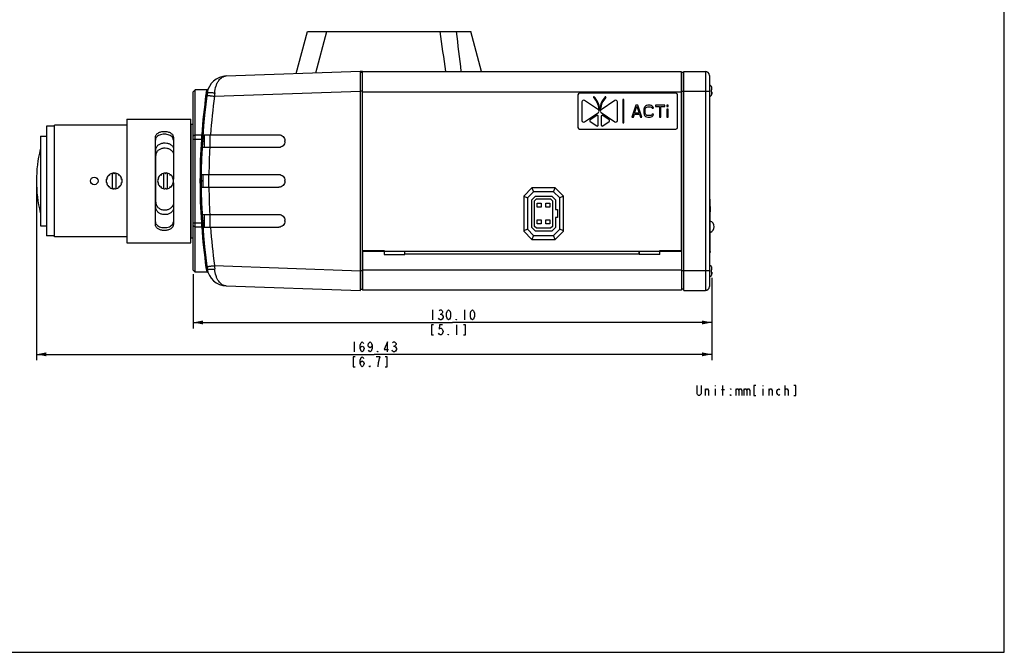
# Model space of a CAD drawing. Extents: x 0 to 420, y 0 to 297.
# Drawn here: x 173 to 420, y 0 to 159 of the extents above; entities that cross this region are included whole.
import ezdxf

# ---------------------------------------------------------------- set-up
doc = ezdxf.new("R2010")
doc.units = 0
doc.header["$LTSCALE"] = 23.1
doc.layers.get('0').update_dxf_attribs({"linetype": 'CONTINUOUS'})
doc.layers.add('02___PRT_ALL_AXES', color=7, linetype='CONTINUOUS')
doc.layers.add('7_ALL_FEATURES', color=7, linetype='CONTINUOUS')
doc.styles.get("Standard").update_dxf_attribs({"font": 'txt', "width": 0.8})
doc.dimstyles.new('DIMSTYLE_1', dxfattribs={"dimtxt": 2.5, "dimasz": 2.5, "dimexe": 0.18, "dimexo": 0.0625, "dimgap": 0.09, "dimtad": 1, "dimzin": 0, "dimtxsty": 'STANDARD', "dimblk": '_ARROW_FILLED', "dimblk1": '_ARROW_FILLED', "dimblk2": '_ARROW_FILLED', "dimcen": 0.09, "dimazin": 3, "dimtp": 0.5, "dimtm": 0.5, "dimtfac": 1, "dimtofl": 0, "dimtmove": 0, "dimatfit": 3, "dimtolj": 1, "dimtzin": 0})

# ---------------------------------------------------------------- blocks, each defined once
blk = doc.blocks.new('_ARROW_FILLED')
at = {"color": 0, "linetype": 'BYBLOCK'}
blk.add_solid([(0, 0), (-1, 0.2), (-1, -0.2)], dxfattribs=at)
blk = doc.blocks.new('*D1')
at = {"color": 0, "linetype": 'CONTINUOUS'}
for p, q in [((216.52, 94.94), (216.52, 81.29)), ((346.62, 93.98), (346.62, 81.29)), ((216.52, 82.79), (281.57, 82.79)), ((346.62, 82.79), (281.57, 82.79))]:
    blk.add_line(p, q, dxfattribs=at)
at = {"color": 0, "linetype": 'CONTINUOUS', "xscale": 2.5, "yscale": 2.5, "zscale": 2.5, "rotation": 180}
blk.add_blockref('_ARROW_FILLED', (216.52, 82.79), dxfattribs=at)
at = {"color": 0, "linetype": 'CONTINUOUS', "xscale": 2.5, "yscale": 2.5, "zscale": 2.5}
blk.add_blockref('_ARROW_FILLED', (346.62, 82.79), dxfattribs=at)
blk = doc.blocks.new('*D2')
at = {"color": 0, "linetype": 'CONTINUOUS'}
for p, q in [((177.19, 117.32), (177.19, 73.29)), ((346.62, 93.98), (346.62, 73.29)), ((177.19, 74.79), (261.91, 74.79)), ((346.62, 74.79), (261.91, 74.79))]:
    blk.add_line(p, q, dxfattribs=at)
at = {"color": 0, "linetype": 'CONTINUOUS', "xscale": 2.5, "yscale": 2.5, "zscale": 2.5, "rotation": 180}
blk.add_blockref('_ARROW_FILLED', (177.19, 74.79), dxfattribs=at)
at = {"color": 0, "linetype": 'CONTINUOUS', "xscale": 2.5, "yscale": 2.5, "zscale": 2.5}
blk.add_blockref('_ARROW_FILLED', (346.62, 74.79), dxfattribs=at)

msp = doc.modelspace()

# ---------------------------------------------------------------- linework, layer by layer
at = {"color": 7, "linetype": 'CONTINUOUS'}
for p, q in [((420, 0), (420, 297)), ((224.808, 144.665), (258.474, 145.841)), ((258.474, 90.795), (258.474, 145.841)), ((258.974, 145.548), (258.474, 145.548)), ((258.974, 91.088), (258.974, 145.548)), ((259.024, 144.718), (258.974, 144.718)), ((217.024, 141.193), (216.524, 140.693)), ((217.024, 95.443), (217.024, 141.193)), ((219.991, 141.193), (217.024, 141.193)), ((221.871, 139.566), (258.474, 140.844)), ((258.974, 140.862), (258.474, 140.862)), ((259.024, 140.916), (258.974, 140.916)), ((346.526, 142.018), (346.544, 142.018)), ((346.624, 141.232), (346.624, 141.654)), ((216.524, 95.943), (216.524, 140.693)), ((313.024, 139.903), (313.024, 131.733)), ((337.609, 140.318), (313.439, 140.318)), ((338.024, 131.733), (338.024, 139.903)), ((346.544, 139.818), (346.526, 139.818)), ((346.624, 140.604), (346.624, 140.182)), ((199.894, 133.818), (199.894, 102.818)), ((199.894, 133.818), (215.894, 133.818)), ((215.894, 102.818), (215.894, 133.818)), ((179.694, 132.068), (179.694, 104.568)), ((181.694, 132.068), (179.694, 132.068)), ((181.694, 104.318), (181.694, 132.318)), ((199.894, 132.318), (181.694, 132.318)), ((215.994, 132.618), (215.894, 132.618)), ((215.994, 104.018), (215.994, 132.618)), ((313.439, 131.318), (337.609, 131.318)), ((178.185, 129.568), (178.185, 107.068)), ((178.185, 129.568), (179.694, 129.568)), ((207.044, 107.358), (207.044, 129.278)), ((211.544, 129.278), (211.544, 118.762)), ((217.024, 129.863), (216.524, 129.512)), ((216.524, 128.81), (218.564, 128.81)), ((217.024, 129.863), (218.65, 129.863)), ((218.94, 129.918), (238.025, 129.918)), ((219.333, 126.718), (219.333, 129.918)), ((220.784, 126.718), (220.784, 129.918)), ((207.144, 111.766), (207.144, 126.071)), ((238.025, 126.718), (218.742, 126.718)), ((219.333, 128.218), (218.827, 128.218)), ((218.839, 128.418), (219.333, 128.418)), ((239.524, 128.218), (239.524, 128.418)), ((194.76, 118.827), (194.982, 118.874)), ((194.982, 118.874), (194.83, 119.043)), ((195.428, 119.867), (195.636, 119.774)), ((195.636, 119.774), (195.612, 120)), ((196.294, 116.358), (196.294, 120.277)), ((196.58, 120.315), (196.694, 120.118)), ((196.694, 120.118), (196.808, 120.315)), ((197.094, 120.277), (197.094, 116.358)), ((197.776, 120), (197.752, 119.774)), ((197.752, 119.774), (197.96, 119.867)), ((198.558, 119.043), (198.406, 118.874)), ((198.406, 118.874), (198.628, 118.827)), ((207.66, 118.827), (207.882, 118.874)), ((207.882, 118.874), (207.73, 119.043)), ((208.328, 119.867), (208.536, 119.774)), ((208.536, 119.774), (208.512, 120)), ((209.194, 116.358), (209.194, 120.277)), ((209.48, 120.315), (209.594, 120.118)), ((209.594, 120.118), (209.708, 120.315)), ((209.994, 120.277), (209.994, 116.358)), ((210.676, 120), (210.652, 119.774)), ((210.652, 119.774), (210.86, 119.867)), ((211.458, 119.043), (211.306, 118.874)), ((211.306, 118.874), (211.528, 118.827)), ((218.532, 119.918), (238.025, 119.918)), ((219.024, 116.718), (219.024, 119.918)), ((220.472, 116.718), (220.472, 119.918)), ((194.982, 117.762), (194.76, 117.809)), ((194.83, 117.593), (194.982, 117.762)), ((195.636, 116.862), (195.428, 116.769)), ((195.612, 116.636), (195.636, 116.862)), ((196.694, 116.518), (196.58, 116.321)), ((196.808, 116.321), (196.694, 116.518)), ((197.752, 116.862), (197.776, 116.636)), ((197.96, 116.769), (197.752, 116.862)), ((198.628, 117.809), (198.406, 117.762)), ((198.406, 117.762), (198.558, 117.593)), ((207.882, 117.762), (207.66, 117.809)), ((207.73, 117.593), (207.882, 117.762)), ((208.536, 116.862), (208.328, 116.769)), ((208.512, 116.636), (208.536, 116.862)), ((209.594, 116.518), (209.48, 116.321)), ((209.708, 116.321), (209.594, 116.518)), ((210.652, 116.862), (210.676, 116.636)), ((210.86, 116.769), (210.652, 116.862)), ((211.528, 117.809), (211.306, 117.762)), ((211.306, 117.762), (211.458, 117.593)), ((211.544, 117.873), (211.544, 107.358)), ((215.994, 118.318), (215.894, 118.318)), ((218.524, 118.418), (219.024, 118.418)), ((219.024, 118.218), (218.524, 118.218)), ((218.532, 116.718), (238.025, 116.718)), ((239.524, 118.218), (239.524, 118.418)), ((299.424, 114.532), (301.51, 116.618)), ((307.338, 116.618), (301.51, 116.618)), ((301.51, 116.618), (301.924, 115.618)), ((306.924, 115.618), (307.338, 116.618)), ((307.338, 116.618), (309.424, 114.532)), ((299.424, 114.532), (299.424, 105.704)), ((299.424, 114.461), (300.374, 114.068)), ((301.924, 115.618), (300.374, 114.068)), ((300.374, 114.068), (300.374, 106.168)), ((301.474, 113.612), (302.38, 114.518)), ((306.924, 115.618), (301.924, 115.618)), ((302.174, 113.322), (302.67, 113.818)), ((302.38, 114.518), (306.468, 114.518)), ((302.67, 113.818), (306.178, 113.818)), ((306.178, 113.818), (306.674, 113.322)), ((306.468, 114.518), (307.374, 113.612)), ((308.474, 114.068), (306.924, 115.618)), ((309.424, 114.461), (308.474, 114.068)), ((308.474, 106.168), (308.474, 114.068)), ((309.424, 105.704), (309.424, 114.532)), ((301.474, 106.624), (301.474, 113.612)), ((302.174, 106.913), (302.174, 113.322)), ((302.824, 112.718), (303.824, 112.718)), ((302.824, 111.718), (302.824, 112.718)), ((303.824, 111.718), (302.824, 111.718)), ((303.824, 112.718), (303.824, 111.718)), ((305.024, 112.718), (306.024, 112.718)), ((305.024, 111.718), (305.024, 112.718)), ((306.024, 111.718), (305.024, 111.718)), ((306.024, 112.718), (306.024, 111.718)), ((306.674, 113.322), (306.674, 106.913)), ((307.374, 113.612), (307.374, 111.118)), ((346.224, 111.868), (346.324, 111.868)), ((346.324, 110.568), (346.324, 111.868)), ((218.742, 109.918), (238.025, 109.918)), ((219.333, 106.718), (219.333, 109.918)), ((220.784, 106.718), (220.784, 109.918)), ((307.374, 111.118), (307.874, 111.118)), ((307.874, 109.118), (307.374, 109.118)), ((307.374, 109.118), (307.374, 106.624)), ((307.874, 111.118), (307.874, 109.118)), ((346.224, 110.568), (346.324, 110.568)), ((178.185, 107.068), (179.694, 107.068)), ((216.524, 107.825), (218.564, 107.825)), ((216.524, 107.124), (217.024, 106.773)), ((217.024, 106.773), (218.65, 106.773)), ((218.827, 108.418), (219.333, 108.418)), ((219.333, 108.218), (218.839, 108.218)), ((218.94, 106.718), (238.025, 106.718)), ((239.524, 108.218), (239.524, 108.418)), ((302.38, 105.718), (301.474, 106.624)), ((302.67, 106.418), (302.174, 106.913)), ((306.178, 106.418), (302.67, 106.418)), ((302.824, 108.518), (303.824, 108.518)), ((302.824, 107.518), (302.824, 108.518)), ((303.824, 107.518), (302.824, 107.518)), ((303.824, 108.518), (303.824, 107.518)), ((305.024, 108.518), (306.024, 108.518)), ((305.024, 107.518), (305.024, 108.518)), ((306.024, 107.518), (305.024, 107.518)), ((306.024, 108.518), (306.024, 107.518)), ((306.674, 106.913), (306.178, 106.418)), ((307.374, 106.624), (306.468, 105.718)), ((181.694, 104.568), (179.694, 104.568)), ((199.894, 104.318), (181.694, 104.318)), ((215.994, 104.018), (215.894, 104.018)), ((300.374, 106.168), (299.424, 105.774)), ((301.51, 103.618), (299.424, 105.704)), ((300.374, 106.168), (301.924, 104.618)), ((301.924, 104.618), (301.51, 103.618)), ((301.924, 104.618), (306.924, 104.618)), ((306.468, 105.718), (302.38, 105.718)), ((306.924, 104.618), (308.474, 106.168)), ((307.338, 103.618), (306.924, 104.618)), ((309.424, 105.704), (307.338, 103.618)), ((309.424, 105.774), (308.474, 106.168)), ((199.894, 102.818), (215.894, 102.818)), ((301.51, 103.618), (307.338, 103.618)), ((221.871, 97.07), (258.474, 95.792)), ((346.526, 96.818), (346.544, 96.818)), ((346.624, 96.032), (346.624, 96.454)), ((217.024, 95.443), (216.524, 95.943)), ((219.991, 95.443), (217.024, 95.443)), ((258.974, 95.774), (258.474, 95.774)), ((259.024, 95.72), (258.974, 95.72)), ((346.544, 94.618), (346.526, 94.618)), ((346.624, 95.404), (346.624, 94.982)), ((224.808, 91.97), (258.474, 90.795)), ((259.024, 91.918), (258.974, 91.918)), ((258.974, 91.088), (258.474, 91.088)), ((0, 0), (420, 0))]:
    msp.add_line(p, q, dxfattribs=at)
at = {"color": 2, "linetype": 'CONTINUOUS'}
for p, q in [((264.524, 100.418), (264.424, 100.418)), ((269.624, 100.418), (269.524, 100.418)), ((328.524, 100.418), (328.424, 100.418)), ((333.624, 100.418), (333.524, 100.418))]:
    msp.add_line(p, q, dxfattribs=at)
at = {"color": 5, "linetype": 'CONTINUOUS'}
msp.add_line((346.381, 100.418), (346.024, 100.418), dxfattribs=at)
at = {"color": 0, "linetype": 'CONTINUOUS'}
for p, q in [((276.574, 85.92), (276.574, 83.42)), ((278.449, 84.878), (278.699, 84.878)), ((284.574, 85.92), (284.574, 83.42)), ((282.574, 82.17), (282.574, 79.67)), ((256.909, 77.92), (256.909, 75.42)), ((266.784, 76.878), (267.034, 76.878)), ((347.428, 67), (347.428, 66.792)), ((349.428, 64.5), (349.428, 67)), ((359.428, 67), (359.428, 66.792)), ((365.053, 64.5), (365.053, 67)), ((345.053, 64.5), (345.053, 66.167)), ((347.428, 66.167), (347.428, 64.5)), ((349.053, 65.959), (349.803, 65.959)), ((352.678, 66.167), (352.678, 64.5)), ((354.678, 66.167), (354.678, 64.5)), ((359.428, 66.167), (359.428, 64.5)), ((361.053, 64.5), (361.053, 66.167)), ((365.053, 65.959), (365.303, 66.167))]:
    msp.add_line(p, q, dxfattribs=at)
for points in [[(279.199, 84.045), (278.949, 83.628), (278.699, 83.42), (278.449, 83.42), (278.199, 83.628), (278.074, 83.836)], [(278.199, 85.711), (278.449, 85.92), (278.699, 85.92), (278.949, 85.711), (279.074, 85.503), (279.074, 85.295), (278.949, 85.086), (278.699, 84.878), (278.949, 84.67)], [(278.949, 84.67), (279.199, 84.253), (279.199, 84.045)], [(280.574, 83.42), (280.324, 83.628), (280.199, 83.836), (280.074, 84.253), (280.074, 85.086), (280.199, 85.503), (280.324, 85.711), (280.574, 85.92), (280.824, 85.711), (280.949, 85.503), (281.074, 85.086), (281.074, 84.253), (280.949, 83.836), (280.824, 83.628), (280.574, 83.42)], [(286.574, 83.42), (286.324, 83.628), (286.199, 83.836), (286.074, 84.253), (286.074, 85.086), (286.199, 85.503), (286.324, 85.711), (286.574, 85.92), (286.824, 85.711), (286.949, 85.503), (287.074, 85.086), (287.074, 84.253), (286.949, 83.836), (286.824, 83.628), (286.574, 83.42)], [(276.824, 82.17), (276.324, 82.17), (276.324, 79.67), (276.824, 79.67)], [(279.074, 82.17), (278.324, 82.17), (278.199, 81.128), (278.449, 81.336), (278.699, 81.336), (278.949, 81.128), (279.074, 80.92), (279.199, 80.503), (279.074, 80.086), (278.949, 79.878), (278.699, 79.67), (278.449, 79.67), (278.199, 79.878), (278.074, 80.086)], [(282.574, 83.42), (282.449, 83.42), (282.449, 83.628), (282.574, 83.42)], [(284.324, 79.67), (284.824, 79.67), (284.824, 82.17), (284.324, 82.17)], [(280.574, 79.67), (280.449, 79.67), (280.449, 79.878), (280.574, 79.67)], [(258.409, 76.253), (258.534, 76.67), (258.909, 76.878), (259.284, 76.67), (259.409, 76.253), (259.284, 75.836), (259.159, 75.628), (258.909, 75.42), (258.659, 75.628), (258.534, 75.836), (258.409, 76.253), (258.409, 77.086), (258.534, 77.503), (258.659, 77.711), (258.909, 77.92), (259.159, 77.711), (259.284, 77.503)], [(261.409, 77.086), (261.284, 76.67), (260.909, 76.461), (260.534, 76.67), (260.409, 77.086), (260.534, 77.503), (260.659, 77.711), (260.909, 77.92), (261.159, 77.711), (261.284, 77.503), (261.409, 77.086), (261.409, 76.253), (261.284, 75.836), (261.159, 75.628), (260.909, 75.42), (260.659, 75.628), (260.534, 75.836)], [(265.284, 75.42), (265.284, 77.92), (264.409, 76.045), (265.534, 76.045)], [(266.534, 77.711), (266.784, 77.92), (267.034, 77.92), (267.284, 77.711), (267.409, 77.503), (267.409, 77.295), (267.284, 77.086), (267.034, 76.878), (267.284, 76.67)], [(267.284, 76.67), (267.534, 76.253), (267.534, 76.045)], [(257.159, 74.17), (256.659, 74.17), (256.659, 71.67), (257.159, 71.67)], [(258.409, 72.503), (258.534, 72.92), (258.909, 73.128), (259.284, 72.92), (259.409, 72.503), (259.284, 72.086), (259.159, 71.878), (258.909, 71.67), (258.659, 71.878), (258.534, 72.086), (258.409, 72.503), (258.409, 73.336), (258.534, 73.753), (258.659, 73.961), (258.909, 74.17), (259.159, 73.961), (259.284, 73.753)], [(262.909, 71.67), (263.034, 72.711), (263.159, 73.336), (263.284, 73.753), (263.409, 74.17), (262.409, 74.17)], [(262.909, 75.42), (262.784, 75.42), (262.784, 75.628), (262.909, 75.42)], [(264.659, 71.67), (265.159, 71.67), (265.159, 74.17), (264.659, 74.17)], [(267.534, 76.045), (267.284, 75.628), (267.034, 75.42), (266.784, 75.42), (266.534, 75.628), (266.409, 75.836)], [(260.909, 71.67), (260.784, 71.67), (260.784, 71.878), (260.909, 71.67)], [(343.928, 67), (343.928, 64.917), (343.803, 64.709), (343.553, 64.5), (343.303, 64.5), (343.053, 64.709), (342.928, 64.917), (342.928, 67)], [(357.678, 67), (357.178, 67), (357.178, 64.5), (357.678, 64.5)], [(367.178, 64.5), (367.678, 64.5), (367.678, 67), (367.178, 67)], [(345.053, 65.75), (345.303, 66.167), (345.553, 66.167), (345.803, 65.75), (345.803, 64.5)], [(351.428, 66.167), (351.428, 65.959), (351.303, 66.167), (351.428, 66.167)], [(351.428, 64.5), (351.303, 64.5), (351.303, 64.709), (351.428, 64.5)], [(352.678, 65.75), (352.928, 66.167), (353.178, 66.167), (353.428, 65.75), (353.428, 64.5)], [(353.428, 65.75), (353.678, 66.167), (353.928, 66.167), (354.178, 65.75), (354.178, 64.5)], [(354.678, 65.75), (354.928, 66.167), (355.178, 66.167), (355.428, 65.75), (355.428, 64.5)], [(355.428, 65.75), (355.678, 66.167), (355.928, 66.167), (356.178, 65.75), (356.178, 64.5)], [(361.053, 65.75), (361.303, 66.167), (361.553, 66.167), (361.803, 65.75), (361.803, 64.5)], [(363.678, 64.709), (363.428, 64.5), (363.178, 64.709), (362.928, 65.125), (362.928, 65.542), (363.178, 65.959), (363.428, 66.167), (363.678, 65.959)], [(365.303, 66.167), (365.553, 66.167), (365.803, 65.75), (365.803, 64.5)]]:
    msp.add_lwpolyline(points, dxfattribs=at)
at = {"color": 7, "linetype": 'CONTINUOUS'}
msp.add_circle((191.694, 118.318), 0.95, dxfattribs=at)
for centre, radius, start, end in [((224.983, 139.669), 5, 92, 172.18405), ((220.006, 141.493), 0.3, 270, 339.86677), ((380.524, 118.318), 162, 172.18405, 187.81595), ((378.535, 118.139), 160.314, 172.12713, 175.80606), ((224.891, 139.388), 5.208, 168.33215, 172.16191), ((380.514, 118.312), 160.06, 172.36921, 175.84177), ((418.793, 126.434), 197.359, 175.93782, 176.18485), ((313.439, 139.903), 0.415, 90, 180), ((337.609, 139.903), 0.415, 0, 90), ((313.439, 131.733), 0.415, 180, 270), ((337.609, 131.733), 0.415, 270, 360), ((380.524, 118.318), 162.3, 176.29335, 183.70665), ((330.6, 120.097), 112.375, 175.01451, 175.55311), ((238.025, 128.434), 1.484, 89.33642, 89.99977), ((210.943, 118.318), 33.749, 166.32773, 193.67227), ((380.484, 118.317), 160.03, 176.99083, 179.42681), ((196.694, 118.318), 2, 165.25632, 194.74368), ((196.694, 118.318), 2, 129.25632, 158.74368), ((196.694, 118.318), 2, 93.25632, 122.74368), ((196.694, 118.318), 2, 57.25632, 86.74368), ((196.694, 118.318), 2, 21.25632, 50.74368), ((196.694, 118.318), 2, 345.25632, 14.74368), ((209.594, 118.318), 2, 165.25632, 194.74368), ((209.594, 118.318), 2, 129.25632, 158.74368), ((209.594, 118.318), 2, 93.25632, 122.74368), ((209.594, 118.318), 2, 57.25632, 86.74368), ((209.594, 118.318), 2, 21.25632, 50.74368), ((209.594, 118.318), 2, 345.25632, 14.74368), ((196.694, 118.318), 2, 201.25632, 230.74368), ((196.694, 118.318), 2, 237.25632, 266.74368), ((196.694, 118.318), 2, 273.25632, 302.74368), ((196.694, 118.318), 2, 309.25632, 338.74368), ((209.594, 118.318), 2, 201.25632, 230.74368), ((209.594, 118.318), 2, 237.25632, 266.74368), ((209.594, 118.318), 2, 273.25632, 302.74368), ((209.594, 118.318), 2, 309.25632, 338.74368), ((380.484, 118.319), 160.03, 180.57318, 183.00917), ((238.025, 118.202), 1.484, 270.00015, 270.66358), ((333.266, 116.756), 115.05, 184.45187, 184.97794), ((378.024, 118.438), 159.8, 184.18634, 187.8771), ((380.514, 118.324), 160.06, 184.15823, 187.63079), ((238.025, 108.202), 1.484, 270.00023, 270.66358), ((224.888, 97.247), 5.205, 187.83366, 191.66385), ((417.072, 110.083), 195.634, 183.81406, 184.06326), ((220.006, 95.143), 0.3, 20.13311, 90), ((224.983, 96.967), 5, 187.81595, 268)]:
    msp.add_arc(centre, radius, start, end, dxfattribs=at)
for points, knots in [([(221.93, 140.415), (221.972, 141.007), (222.128, 141.864), (222.541, 142.885), (222.908, 143.507), (223.331, 144.004), (223.795, 144.37), (224.291, 144.599), (224.639, 144.659), (224.808, 144.665)], [0, 0, 0, 0, 0.3201734, 0.4630576, 0.5922187, 0.7081295, 0.8126131, 0.9085759, 1, 1, 1, 1]), ([(219.791, 140.441), (219.814, 140.551), (219.859, 140.74), (219.924, 140.954), (219.965, 141.079), (219.987, 141.138), (219.999, 141.173), (220.005, 141.189), (220.006, 141.193)], [0, 0, 0, 0, 0.4314238, 0.7450364, 0.8561497, 0.9359982, 0.9839993, 1, 1, 1, 1]), ([(346.624, 141.654), (346.624, 141.685), (346.62, 141.749), (346.603, 141.843), (346.572, 141.934), (346.543, 141.991), (346.526, 142.018)], [0, 0, 0, 0, 0.2496985, 0.4995133, 0.7495644, 1, 1, 1, 1]), ([(346.526, 141.168), (346.541, 141.172), (346.562, 141.179), (346.586, 141.19), (346.6, 141.198), (346.611, 141.206), (346.618, 141.215), (346.623, 141.223), (346.624, 141.229), (346.624, 141.232)], [0, 0, 0, 0, 0.3747584, 0.5265812, 0.655728, 0.7639555, 0.8541153, 0.9306981, 1, 1, 1, 1]), ([(346.544, 140.918), (346.544, 140.96), (346.541, 141.043), (346.532, 141.127), (346.526, 141.168)], [0, 0, 0, 0, 0.500009, 1, 1, 1, 1]), ([(346.526, 140.668), (346.532, 140.709), (346.541, 140.792), (346.544, 140.876), (346.544, 140.918)], [0, 0, 0, 0, 0.499991, 1, 1, 1, 1]), ([(220.029, 140.348), (220.02, 140.281), (219.946, 140.146), (219.802, 140.097), (219.732, 140.098)], [0, 0, 0, 0, 0.4951252, 1, 1, 1, 1]), ([(219.959, 139.832), (219.959, 139.831), (219.964, 139.831), (219.969, 139.829), (219.981, 139.827), (219.996, 139.825), (220.017, 139.822), (220.053, 139.816), (220.108, 139.808), (220.188, 139.797), (220.283, 139.783), (220.394, 139.767), (220.519, 139.75), (220.657, 139.731), (220.864, 139.702), (221.144, 139.664), (221.5, 139.616), (221.746, 139.583), (221.871, 139.566)], [0, 0, 0, 0, 0.001222, 0.0048179, 0.0107816, 0.0190969, 0.0297467, 0.0427136, 0.0755053, 0.1171415, 0.1672169, 0.2253167, 0.290894, 0.3633002, 0.4418827, 0.6147163, 0.8032623, 1, 1, 1, 1]), ([(220.029, 140.348), (220.032, 140.372), (220.067, 140.405), (220.124, 140.43), (220.189, 140.45), (220.27, 140.467), (220.407, 140.486), (220.613, 140.498), (220.895, 140.499), (221.216, 140.485), (221.566, 140.457), (221.807, 140.43), (221.93, 140.415)], [0, 0, 0, 0, 0.0362285, 0.0635488, 0.0983156, 0.140717, 0.1906415, 0.3119387, 0.4586497, 0.6260827, 0.8088017, 1, 1, 1, 1]), ([(346.624, 140.604), (346.624, 140.606), (346.623, 140.612), (346.618, 140.621), (346.611, 140.63), (346.6, 140.638), (346.586, 140.646), (346.562, 140.657), (346.541, 140.664), (346.526, 140.668)], [0, 0, 0, 0, 0.0693019, 0.1458847, 0.2360446, 0.3442724, 0.4734195, 0.6252427, 1, 1, 1, 1]), ([(346.526, 139.818), (346.543, 139.845), (346.572, 139.902), (346.603, 139.993), (346.62, 140.087), (346.624, 140.15), (346.624, 140.182)], [0, 0, 0, 0, 0.2504329, 0.5004804, 0.7502969, 1, 1, 1, 1]), ([(207.044, 129.278), (207.044, 129.381), (207.073, 129.59), (207.206, 129.883), (207.421, 130.142), (207.705, 130.36), (208.048, 130.533), (208.576, 130.705), (209.005, 130.753), (209.294, 130.753)], [0, 0, 0, 0, 0.1042363, 0.2098647, 0.3210077, 0.4405694, 0.5696322, 0.7075304, 1, 1, 1, 1]), ([(207.228, 129.181), (207.169, 129.09), (207.075, 128.894), (207.044, 128.678), (207.044, 128.571)], [0, 0, 0, 0, 0.5033775, 1, 1, 1, 1]), ([(209.294, 130.038), (209.078, 130.038), (208.655, 130.002), (208.066, 129.841), (207.571, 129.576), (207.318, 129.32), (207.228, 129.181)], [0, 0, 0, 0, 0.2800233, 0.5451358, 0.7854842, 1, 1, 1, 1]), ([(209.294, 130.753), (209.583, 130.753), (210.012, 130.705), (210.54, 130.533), (210.883, 130.36), (211.167, 130.142), (211.382, 129.883), (211.515, 129.59), (211.544, 129.381), (211.544, 129.278)], [0, 0, 0, 0, 0.2924627, 0.4303604, 0.5594232, 0.6789859, 0.7901301, 0.8957615, 1, 1, 1, 1]), ([(211.36, 129.182), (211.27, 129.321), (211.017, 129.577), (210.521, 129.841), (209.932, 130.002), (209.51, 130.038), (209.294, 130.038)], [0, 0, 0, 0, 0.2145298, 0.4548828, 0.71999, 1, 1, 1, 1]), ([(211.544, 128.571), (211.544, 128.678), (211.513, 128.894), (211.419, 129.091), (211.36, 129.182)], [0, 0, 0, 0, 0.49661, 1, 1, 1, 1]), ([(218.564, 128.81), (218.583, 128.809), (218.621, 128.806), (218.677, 128.802), (218.728, 128.799), (218.772, 128.795), (218.805, 128.793), (218.827, 128.791), (218.839, 128.79), (218.849, 128.789), (218.856, 128.789), (218.86, 128.788), (218.863, 128.788), (218.863, 128.788)], [0, 0, 0, 0, 0.1946718, 0.3826537, 0.5555967, 0.7070546, 0.8313304, 0.8818193, 0.9238207, 0.9568535, 0.9806772, 0.9951131, 1, 1, 1, 1]), ([(218.761, 129.874), (218.753, 129.872), (218.716, 129.864), (218.678, 129.862), (218.65, 129.863)], [0, 0, 0, 0, 0.2459433, 1, 1, 1, 1]), ([(218.857, 129.913), (218.85, 129.909), (218.82, 129.892), (218.787, 129.88), (218.761, 129.874)], [0, 0, 0, 0, 0.239649, 1, 1, 1, 1]), ([(218.95, 130.052), (218.948, 130.025), (218.926, 129.969), (218.882, 129.929), (218.857, 129.913)], [0, 0, 0, 0, 0.4716211, 1, 1, 1, 1]), ([(238.042, 129.918), (238.236, 129.916), (238.626, 129.834), (239.118, 129.499), (239.447, 129.003), (239.524, 128.612), (239.524, 128.418)], [0, 0, 0, 0, 0.2499565, 0.4999116, 0.749923, 1, 1, 1, 1]), ([(207.144, 126.071), (207.144, 126.183), (207.167, 126.407), (207.274, 126.728), (207.449, 127.022), (207.77, 127.373), (208.314, 127.7), (209.074, 127.883), (209.869, 127.863), (210.612, 127.64), (211.127, 127.281), (211.416, 126.91), (211.516, 126.705), (211.553, 126.599)], [0, 0, 0, 0, 0.0573117, 0.1144402, 0.1722711, 0.2317336, 0.3570754, 0.4909767, 0.6278693, 0.7603961, 0.8838349, 0.9425662, 1, 1, 1, 1]), ([(211.553, 125.254), (211.516, 125.361), (211.417, 125.569), (211.128, 125.943), (210.613, 126.305), (209.869, 126.528), (209.203, 126.545), (208.68, 126.453), (208.198, 126.295), (207.768, 126.035), (207.447, 125.681), (207.273, 125.383), (207.167, 125.057), (207.144, 124.83), (207.144, 124.716)], [0, 0, 0, 0, 0.0577508, 0.1165858, 0.2397762, 0.3718098, 0.5081695, 0.5758305, 0.6418937, 0.7669008, 0.8263923, 0.8844541, 0.9420386, 1, 1, 1, 1]), ([(239.524, 128.218), (239.524, 128.023), (239.446, 127.628), (239.112, 127.13), (238.614, 126.796), (238.22, 126.718), (238.025, 126.718)], [0, 0, 0, 0, 0.2500821, 0.5000985, 0.7500578, 1, 1, 1, 1]), ([(238.025, 119.918), (238.22, 119.918), (238.614, 119.84), (239.112, 119.506), (239.446, 119.007), (239.524, 118.613), (239.524, 118.418)], [0, 0, 0, 0, 0.2499422, 0.4999015, 0.7499179, 1, 1, 1, 1]), ([(239.524, 118.218), (239.524, 118.024), (239.447, 117.633), (239.118, 117.136), (238.626, 116.802), (238.236, 116.72), (238.042, 116.718)], [0, 0, 0, 0, 0.250077, 0.5000884, 0.7500435, 1, 1, 1, 1]), ([(207.144, 112.968), (207.144, 112.848), (207.167, 112.609), (207.272, 112.264), (207.446, 111.947), (207.764, 111.57), (208.306, 111.214), (209.071, 111.013), (209.871, 111.034), (210.503, 111.242), (210.933, 111.518), (211.204, 111.771), (211.417, 112.066), (211.516, 112.286), (211.553, 112.399)], [0, 0, 0, 0, 0.0597166, 0.1190065, 0.1784424, 0.2387521, 0.3633623, 0.4941473, 0.6272004, 0.7569723, 0.8196946, 0.8808141, 0.9407098, 1, 1, 1, 1]), ([(211.553, 111.206), (211.516, 111.094), (211.417, 110.876), (211.204, 110.583), (210.933, 110.332), (210.503, 110.057), (209.872, 109.85), (209.072, 109.828), (208.308, 110.029), (207.767, 110.382), (207.448, 110.756), (207.273, 111.07), (207.167, 111.411), (207.144, 111.648), (207.144, 111.766)], [0, 0, 0, 0, 0.0590054, 0.118789, 0.1799364, 0.2427812, 0.3729257, 0.5063852, 0.6375683, 0.762425, 0.8226927, 0.881921, 0.9408234, 1, 1, 1, 1]), ([(238.025, 109.918), (238.22, 109.918), (238.614, 109.84), (239.112, 109.506), (239.446, 109.007), (239.524, 108.613), (239.524, 108.418)], [0, 0, 0, 0, 0.2499422, 0.4999015, 0.7499179, 1, 1, 1, 1]), ([(207.044, 108.065), (207.044, 107.96), (207.075, 107.746), (207.166, 107.551), (207.223, 107.461)], [0, 0, 0, 0, 0.4967358, 1, 1, 1, 1]), ([(211.544, 107.358), (211.544, 107.255), (211.515, 107.046), (211.382, 106.753), (211.167, 106.494), (210.883, 106.276), (210.54, 106.102), (210.012, 105.931), (209.294, 105.85), (208.576, 105.931), (208.048, 106.102), (207.705, 106.276), (207.421, 106.494), (207.206, 106.753), (207.073, 107.046), (207.044, 107.255), (207.044, 107.358)], [0, 0, 0, 0, 0.0521125, 0.1049341, 0.1605038, 0.2202861, 0.2848162, 0.3537717, 0.5000003, 0.6462289, 0.7151844, 0.7797145, 0.8394967, 0.8950663, 0.9478876, 1, 1, 1, 1]), ([(207.223, 107.461), (207.313, 107.321), (207.565, 107.063), (208.062, 106.797), (208.653, 106.634), (209.294, 106.58), (209.935, 106.634), (210.526, 106.797), (211.023, 107.063), (211.275, 107.321), (211.365, 107.461)], [0, 0, 0, 0, 0.1071701, 0.2272926, 0.3598958, 0.4999966, 0.6400981, 0.7727032, 0.8928281, 1, 1, 1, 1]), ([(211.365, 107.461), (211.422, 107.551), (211.513, 107.746), (211.544, 107.959), (211.544, 108.065)], [0, 0, 0, 0, 0.5032647, 1, 1, 1, 1]), ([(218.564, 107.825), (218.583, 107.827), (218.621, 107.829), (218.677, 107.833), (218.728, 107.836), (218.773, 107.839), (218.805, 107.841), (218.827, 107.842), (218.839, 107.843), (218.849, 107.843), (218.857, 107.844), (218.86, 107.843), (218.863, 107.844), (218.863, 107.844)], [0, 0, 0, 0, 0.1946854, 0.3826804, 0.5556347, 0.7071014, 0.8313826, 0.8818726, 0.9238735, 0.956904, 0.9807225, 0.9951477, 1, 1, 1, 1]), ([(218.65, 106.773), (218.663, 106.773), (218.712, 106.773), (218.761, 106.764), (218.796, 106.752)], [0, 0, 0, 0, 0.2551289, 1, 1, 1, 1]), ([(218.796, 106.752), (218.807, 106.748), (218.846, 106.731), (218.883, 106.706), (218.905, 106.683)], [0, 0, 0, 0, 0.267216, 1, 1, 1, 1]), ([(218.905, 106.683), (218.911, 106.676), (218.934, 106.647), (218.948, 106.611), (218.95, 106.584)], [0, 0, 0, 0, 0.2647512, 1, 1, 1, 1]), ([(239.524, 108.218), (239.524, 108.024), (239.447, 107.633), (239.118, 107.136), (238.626, 106.802), (238.236, 106.72), (238.042, 106.718)], [0, 0, 0, 0, 0.250077, 0.5000884, 0.7500435, 1, 1, 1, 1]), ([(219.732, 96.538), (219.802, 96.538), (219.946, 96.489), (220.02, 96.355), (220.029, 96.287)], [0, 0, 0, 0, 0.5048745, 1, 1, 1, 1]), ([(219.959, 96.804), (219.959, 96.805), (219.964, 96.805), (219.969, 96.807), (219.981, 96.808), (219.996, 96.811), (220.017, 96.814), (220.053, 96.82), (220.108, 96.828), (220.188, 96.839), (220.283, 96.853), (220.394, 96.868), (220.519, 96.886), (220.657, 96.905), (220.864, 96.933), (221.144, 96.972), (221.5, 97.02), (221.746, 97.053), (221.871, 97.07)], [0, 0, 0, 0, 0.0012219, 0.0048178, 0.0107815, 0.0190968, 0.0297466, 0.0427134, 0.0755051, 0.1171413, 0.1672166, 0.2253164, 0.2908937, 0.3632999, 0.4418824, 0.614716, 0.8032621, 1, 1, 1, 1]), ([(346.624, 96.454), (346.624, 96.485), (346.62, 96.549), (346.603, 96.643), (346.572, 96.734), (346.543, 96.791), (346.526, 96.818)], [0, 0, 0, 0, 0.2496985, 0.4995133, 0.7495644, 1, 1, 1, 1]), ([(219.791, 96.195), (219.813, 96.085), (219.859, 95.896), (219.93, 95.662), (219.978, 95.521), (220.001, 95.459), (220.006, 95.443)], [0, 0, 0, 0, 0.4314206, 0.7450359, 0.9359978, 1, 1, 1, 1]), ([(220.029, 96.287), (220.032, 96.264), (220.067, 96.231), (220.124, 96.206), (220.189, 96.185), (220.27, 96.169), (220.407, 96.15), (220.613, 96.138), (220.895, 96.137), (221.216, 96.151), (221.566, 96.178), (221.807, 96.205), (221.93, 96.221)], [0, 0, 0, 0, 0.0362285, 0.0635486, 0.098315, 0.140716, 0.1906401, 0.3119368, 0.4586476, 0.626081, 0.8088008, 1, 1, 1, 1]), ([(224.808, 91.97), (224.639, 91.976), (224.291, 92.036), (223.795, 92.266), (223.331, 92.632), (222.908, 93.129), (222.541, 93.751), (222.128, 94.772), (221.972, 95.629), (221.93, 96.221)], [0, 0, 0, 0, 0.0914231, 0.1873867, 0.2918701, 0.407781, 0.5369421, 0.6798264, 1, 1, 1, 1]), ([(346.526, 95.968), (346.541, 95.972), (346.562, 95.979), (346.586, 95.99), (346.6, 95.998), (346.611, 96.006), (346.618, 96.015), (346.623, 96.023), (346.624, 96.029), (346.624, 96.032)], [0, 0, 0, 0, 0.3747584, 0.5265812, 0.655728, 0.7639555, 0.8541153, 0.9306981, 1, 1, 1, 1]), ([(346.544, 95.718), (346.544, 95.76), (346.541, 95.843), (346.532, 95.927), (346.526, 95.968)], [0, 0, 0, 0, 0.500009, 1, 1, 1, 1]), ([(346.526, 95.468), (346.532, 95.509), (346.541, 95.592), (346.544, 95.676), (346.544, 95.718)], [0, 0, 0, 0, 0.499991, 1, 1, 1, 1]), ([(346.624, 95.404), (346.624, 95.406), (346.623, 95.412), (346.618, 95.421), (346.611, 95.43), (346.6, 95.438), (346.586, 95.446), (346.562, 95.457), (346.541, 95.464), (346.526, 95.468)], [0, 0, 0, 0, 0.0693019, 0.1458847, 0.2360446, 0.3442724, 0.4734195, 0.6252427, 1, 1, 1, 1]), ([(346.526, 94.618), (346.543, 94.645), (346.572, 94.702), (346.603, 94.793), (346.62, 94.887), (346.624, 94.95), (346.624, 94.982)], [0, 0, 0, 0, 0.2504329, 0.5004804, 0.7502969, 1, 1, 1, 1])]:
    msp.add_open_spline(points, degree=3, knots=knots, dxfattribs=at)
at = {"layer": '02___PRT_ALL_AXES', "color": 7, "linetype": 'CONTINUOUS'}
for p, q in [((277.024, 145.818), (277.024, 145.718)), ((280.024, 145.818), (280.024, 145.718)), ((346.624, 141.232), (346.624, 141.654)), ((346.624, 140.182), (346.624, 140.604)), ((215.994, 132.568), (216.524, 132.568)), ((215.994, 104.068), (216.524, 104.068)), ((346.624, 96.032), (346.624, 96.454)), ((346.624, 94.982), (346.624, 95.404))]:
    msp.add_line(p, q, dxfattribs=at)
for centre, radius, start, end in [((346.024, 141.718), 0.6, 30.00005, 90), ((346.024, 140.118), 0.6, 270, 329.99995), ((345.724, 106.818), 1.5, 289.48407, 70.51593), ((346.024, 96.518), 0.6, 30.00005, 90), ((346.024, 94.918), 0.6, 270, 329.99995)]:
    msp.add_arc(centre, radius, start, end, dxfattribs=at)
at = {"layer": '7_ALL_FEATURES', "color": 7, "linetype": 'CONTINUOUS'}
for p, q in [((242.38, 145.279), (245.203, 155.818)), ((245.203, 155.818), (286.17, 155.818)), ((247.255, 145.449), (250.033, 155.818)), ((288.849, 145.818), (286.17, 155.818)), ((258.474, 145.841), (258.525, 145.843)), ((259.024, 145.818), (258.525, 145.843)), ((259.024, 145.818), (288.849, 145.818)), ((339.574, 145.818), (345.024, 145.818)), ((339.574, 90.818), (339.574, 145.818)), ((259.024, 100.868), (259.024, 145.718)), ((339.024, 145.718), (259.024, 145.718)), ((339.024, 100.868), (339.024, 145.718)), ((339.024, 144.718), (339.074, 144.718)), ((339.024, 144.568), (339.074, 144.568)), ((339.574, 145.518), (339.074, 145.518)), ((339.074, 91.118), (339.074, 145.518)), ((346.024, 144.818), (346.024, 91.818)), ((339.024, 140.818), (346.024, 140.818)), ((345.076, 140.818), (345.076, 95.818)), ((259.024, 140.718), (339.024, 140.718)), ((318.171, 136.162), (314.701, 138.503)), ((322.304, 138.503), (318.834, 136.162)), ((324.528, 138.723), (324.279, 138.723)), ((324.279, 138.723), (324.279, 132.913)), ((324.528, 132.913), (324.528, 138.723)), ((314.054, 138.158), (314.054, 133.477)), ((322.951, 133.477), (322.951, 138.158)), ((327.574, 137.312), (326.578, 134.324)), ((327.263, 135.341), (327.823, 137.058)), ((328.072, 137.312), (327.574, 137.312)), ((327.823, 137.058), (328.384, 135.341)), ((329.068, 134.324), (328.072, 137.312)), ((329.629, 136.613), (329.566, 136.295)), ((329.566, 136.295), (329.566, 135.341)), ((329.753, 136.867), (329.629, 136.613)), ((330.002, 137.121), (329.753, 136.867)), ((329.94, 136.295), (330.002, 136.549)), ((329.94, 135.341), (329.94, 136.295)), ((330.251, 137.248), (330.002, 137.121)), ((330.002, 136.549), (330.127, 136.74)), ((330.127, 136.74), (330.313, 136.867)), ((330.562, 137.312), (330.251, 137.248)), ((330.313, 136.867), (330.562, 136.93)), ((331.123, 137.312), (330.562, 137.312)), ((330.562, 136.93), (331.123, 136.93)), ((331.434, 137.248), (331.123, 137.312)), ((331.123, 136.93), (331.372, 136.867)), ((331.372, 136.867), (331.558, 136.74)), ((331.683, 137.121), (331.434, 137.248)), ((331.558, 136.74), (331.621, 136.549)), ((331.621, 136.549), (331.994, 136.549)), ((331.932, 136.867), (331.683, 137.121)), ((331.994, 136.549), (331.932, 136.867)), ((334.858, 137.312), (332.492, 137.312)), ((332.492, 137.312), (332.492, 136.994)), ((332.492, 136.994), (333.488, 136.994)), ((333.488, 136.994), (333.488, 134.324)), ((333.862, 136.994), (334.858, 136.994)), ((333.862, 134.324), (333.862, 136.994)), ((334.858, 136.994), (334.858, 137.312)), ((335.667, 137.312), (335.356, 137.312)), ((335.356, 137.312), (335.356, 136.994)), ((335.356, 136.994), (335.667, 136.994)), ((335.667, 136.358), (335.356, 136.358)), ((335.356, 136.358), (335.356, 134.324)), ((335.667, 136.994), (335.667, 137.312)), ((335.667, 134.324), (335.667, 136.358)), ((314.701, 133.133), (318.171, 135.474)), ((317.754, 134.763), (316.117, 133.659)), ((318.142, 132.348), (318.142, 134.556)), ((318.834, 135.474), (322.304, 133.133)), ((318.863, 134.556), (318.863, 132.348)), ((320.888, 133.659), (319.251, 134.763)), ((326.578, 134.324), (326.952, 134.324)), ((326.952, 134.324), (327.201, 135.087)), ((327.201, 135.087), (328.446, 135.087)), ((328.384, 135.341), (327.263, 135.341)), ((328.446, 135.087), (328.695, 134.324)), ((328.695, 134.324), (329.068, 134.324)), ((329.566, 135.341), (329.629, 135.023)), ((329.629, 135.023), (329.753, 134.769)), ((329.753, 134.769), (330.002, 134.515)), ((330.002, 135.087), (329.94, 135.341)), ((330.127, 134.896), (330.002, 135.087)), ((330.002, 134.515), (330.251, 134.387)), ((330.313, 134.769), (330.127, 134.896)), ((330.251, 134.387), (330.562, 134.324)), ((330.562, 134.705), (330.313, 134.769)), ((331.123, 134.705), (330.562, 134.705)), ((330.562, 134.324), (331.123, 134.324)), ((331.372, 134.769), (331.123, 134.705)), ((331.123, 134.324), (331.434, 134.387)), ((331.558, 134.896), (331.372, 134.769)), ((331.434, 134.387), (331.683, 134.515)), ((331.621, 135.087), (331.558, 134.896)), ((331.994, 135.087), (331.621, 135.087)), ((331.683, 134.515), (331.932, 134.769)), ((331.932, 134.769), (331.994, 135.087)), ((333.488, 134.324), (333.862, 134.324)), ((335.356, 134.324), (335.667, 134.324)), ((316.117, 133.246), (317.754, 132.142)), ((319.251, 132.142), (320.888, 133.246)), ((324.279, 132.913), (324.528, 132.913)), ((346.024, 113.768), (346.224, 113.768)), ((346.224, 100.418), (346.224, 113.768)), ((259.024, 100.718), (339.024, 100.718)), ((264.424, 100.418), (264.524, 100.418)), ((264.524, 99.818), (264.524, 100.718)), ((269.524, 100.718), (269.524, 99.818)), ((269.524, 100.418), (269.624, 100.418)), ((328.424, 100.418), (328.524, 100.418)), ((328.524, 99.818), (328.524, 100.718)), ((333.524, 100.718), (333.524, 99.818)), ((333.524, 100.418), (333.624, 100.418)), ((346.024, 100.418), (346.224, 100.418)), ((339.024, 95.818), (346.024, 95.818)), ((339.074, 92.068), (339.024, 92.068)), ((339.074, 91.918), (339.024, 91.918)), ((339.574, 91.118), (339.074, 91.118)), ((339.574, 90.818), (345.024, 90.818))]:
    msp.add_line(p, q, dxfattribs=at)
at = {"layer": '7_ALL_FEATURES', "color": 3, "linetype": 'CONTINUOUS'}
for p, q in [((259.024, 100.868), (264.424, 100.868)), ((259.024, 100.868), (259.024, 90.918)), ((264.424, 100.868), (264.424, 99.818)), ((264.424, 99.818), (269.624, 99.818)), ((269.624, 99.818), (269.624, 100.718)), ((328.424, 99.918), (269.624, 99.918)), ((328.424, 99.818), (328.424, 100.718)), ((333.624, 99.818), (328.424, 99.818)), ((333.624, 100.868), (339.024, 100.868)), ((333.624, 99.818), (333.624, 100.868)), ((339.024, 100.868), (339.024, 90.918)), ((339.024, 95.918), (259.024, 95.918)), ((339.024, 90.918), (259.024, 90.918))]:
    msp.add_line(p, q, dxfattribs=at)
at = {"layer": '7_ALL_FEATURES', "color": 7, "linetype": 'CONTINUOUS'}
for centre, radius, start, end in [((-562.324, 31.509), 849.926, 7.729271, 8.410144), ((-716.956, 28.174), 1007.625, 6.704805, 7.277689), ((345.024, 144.818), 1, 0, 90), ((314.469, 138.158), 0.415, 56, 180), ((317.055, 139.314), 0.104, 44.5, 224.5), ((313.665, 135.984), 4.648, 4.89548, 44.5), ((313.664, 135.983), 4.857, 5.87266, 44.49563), ((323.356, 135.984), 4.856, 135.5, 174.1317), ((323.356, 135.984), 4.648, 135.5, 175.10452), ((319.967, 139.314), 0.104, 315.5, 135.5), ((322.536, 138.158), 0.415, 0, 124), ((317.939, 135.818), 0.415, 304, 56), ((318.511, 136.399), 0.215, 184.89548, 355.10452), ((318.511, 136.482), 0.0153, 185.87266, 354.1317), ((319.066, 135.818), 0.415, 124, 236), ((314.469, 133.477), 0.415, 180, 304), ((316.256, 133.452), 0.249, 124, 236), ((317.893, 134.556), 0.249, 0, 124), ((319.112, 134.556), 0.249, 56, 180), ((320.748, 133.452), 0.249, 304, 56), ((322.536, 133.477), 0.415, 236, 360), ((317.893, 132.348), 0.249, 236, 360), ((319.112, 132.348), 0.249, 180, 304), ((345.024, 91.818), 1, 270, 359.99942)]:
    msp.add_arc(centre, radius, start, end, dxfattribs=at)
for points, knots in [([(345.024, 145.818), (345.026, 145.818), (345.027, 145.806), (345.03, 145.791), (345.032, 145.759), (345.035, 145.718), (345.037, 145.664), (345.041, 145.57), (345.045, 145.423), (345.049, 145.214), (345.053, 144.962), (345.057, 144.671), (345.061, 144.343), (345.065, 143.98), (345.069, 143.44), (345.073, 142.707), (345.076, 141.781), (345.076, 141.143), (345.076, 140.818)], [0, 0, 0, 0, 0.0013101, 0.0049519, 0.0109698, 0.0193626, 0.0301161, 0.0432006, 0.0762364, 0.118171, 0.168591, 0.2270298, 0.2929109, 0.3656156, 0.4444329, 0.6173312, 0.8049277, 1, 1, 1, 1]), ([(345.076, 95.818), (345.076, 95.493), (345.076, 94.855), (345.073, 93.929), (345.069, 93.196), (345.065, 92.655), (345.061, 92.293), (345.057, 91.965), (345.053, 91.673), (345.049, 91.422), (345.045, 91.213), (345.041, 91.066), (345.037, 90.972), (345.035, 90.917), (345.032, 90.877), (345.03, 90.844), (345.027, 90.83), (345.026, 90.818), (345.024, 90.818)], [0, 0, 0, 0, 0.1950692, 0.3826634, 0.5555615, 0.634379, 0.7070842, 0.772966, 0.8314056, 0.8818263, 0.9237619, 0.9567982, 0.9698832, 0.9806369, 0.9890298, 0.9950479, 0.9986898, 1, 1, 1, 1])]:
    msp.add_open_spline(points, degree=3, knots=knots, dxfattribs=at)

# ---------------------------------------------------------------- dimensions: what is measured, and where the dimension line sits
at = {"color": 0, "linetype": 'CONTINUOUS'}
for base, p1, picture, middle in [((346.624, 74.795), (177.194, 117.318), '*D2', (255.909, 75.42)), ((346.624, 82.795), (216.524, 94.943), '*D1', (275.574, 83.42))]:
    dim = msp.add_linear_dim(base=base, p1=p1, p2=(346.624, 93.982), dimstyle='DIMSTYLE_1', dxfattribs=at)
    dim.commit()
    dim.dimension.update_dxf_attribs({"geometry": picture, "text_midpoint": middle, "dimtype": 160})

doc.saveas('drawing.dxf')
